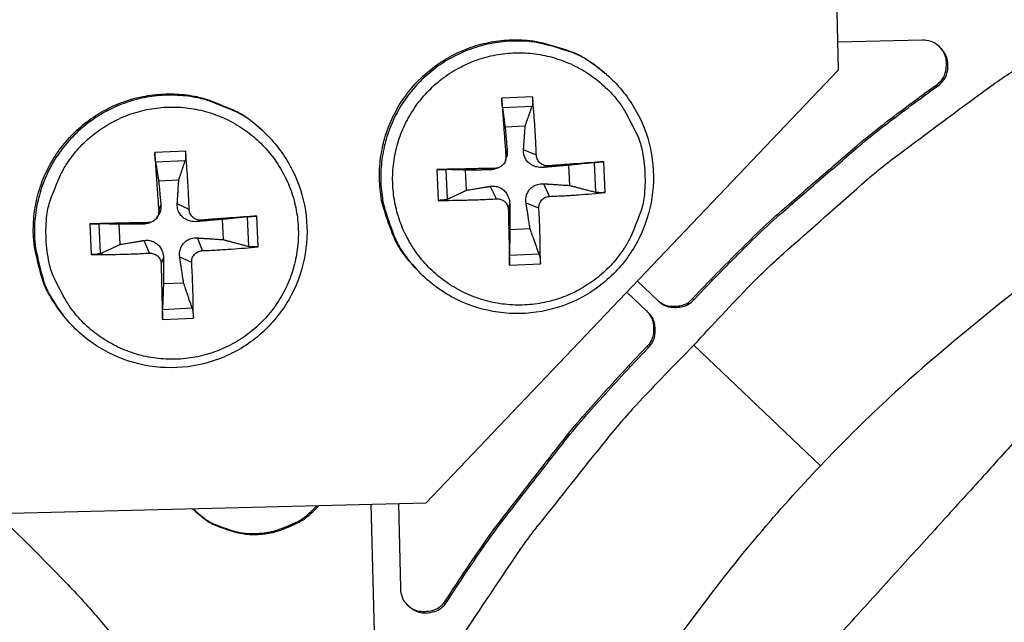
# Model space of a CAD drawing. Units: inches. Extents: x -6.3 to 86.1, y 0.9 to 73.5.
# Drawn here: x 16 to 17.2, y 14.7 to 15.4 of the extents above; entities that cross this region are included whole.
import ezdxf

# ---------------------------------------------------------------- set-up
doc = ezdxf.new("R2010")
doc.units = ezdxf.units.IN
doc.header["$LTSCALE"] = 4
doc.header["$MEASUREMENT"] = 0
doc.layers.add('Visible (ANSI)', color=7, linetype='Continuous')

msp = doc.modelspace()

# ---------------------------------------------------------------- linework, layer by layer
at = {"layer": 'Visible (ANSI)', "color": 84}
for p, q in [((16.99099, 15.36864), (16.97432, 16.04016)), ((17.09718, 15.40608), (16.99013, 15.40342)), ((16.46712, 14.81808), (16.99099, 15.36864)), ((16.69605, 15.36266), (16.69418, 15.36428)), ((17.11678, 15.34774), (17.11502, 15.34908)), ((16.60216, 15.33413), (16.56305, 15.33229)), ((16.56407, 15.32037), (16.60174, 15.32214)), ((16.56726, 15.29621), (16.59294, 15.29742)), ((16.26806, 15.28231), (16.26647, 15.28398)), ((16.16131, 15.26518), (16.1222, 15.26334)), ((16.56836, 15.25825), (16.57003, 15.26583)), ((16.60711, 15.26007), (16.59077, 15.26681)), ((16.12327, 15.25143), (16.16093, 15.25319)), ((16.56778, 15.25305), (16.56915, 15.25751)), ((16.68032, 15.2506), (16.68209, 15.21294)), ((16.69461, 15.21253), (16.69278, 15.25164)), ((16.48056, 15.24167), (16.4824, 15.20256)), ((16.49431, 15.20412), (16.49254, 15.24178)), ((16.51826, 15.21538), (16.51705, 15.24106)), ((16.5547, 15.24325), (16.54761, 15.2412)), ((16.55924, 15.24408), (16.55487, 15.24251)), ((16.6221, 15.24641), (16.6154, 15.24439)), ((16.6481, 15.24721), (16.6493, 15.22153)), ((16.12712, 15.22738), (16.1528, 15.22858)), ((16.55652, 15.2045), (16.54858, 15.22046)), ((16.62392, 15.20767), (16.61637, 15.22365)), ((16.61027, 15.19267), (16.59395, 15.19902)), ((16.12723, 15.18926), (16.13007, 15.19703)), ((16.16598, 15.19108), (16.15081, 15.198)), ((16.57152, 15.19085), (16.57321, 15.19804)), ((16.11358, 15.17426), (16.10765, 15.1724)), ((16.11908, 15.17549), (16.11657, 15.17435)), ((16.12502, 15.18058), (16.12655, 15.18293)), ((16.18098, 15.17742), (16.17544, 15.17558)), ((16.20795, 15.17837), (16.20916, 15.15269)), ((16.23951, 15.18166), (16.24128, 15.144)), ((16.25376, 15.14358), (16.25193, 15.18269)), ((16.03971, 15.17273), (16.04154, 15.13361)), ((16.0535, 15.13518), (16.05173, 15.17284)), ((16.07811, 15.14654), (16.07691, 15.17222)), ((16.5991, 15.16638), (16.57342, 15.16517)), ((16.1154, 15.13551), (16.10863, 15.15165)), ((16.1828, 15.13867), (16.17642, 15.15484)), ((16.13039, 15.12186), (16.13325, 15.12923)), ((16.16914, 15.12368), (16.154, 15.13021)), ((16.61055, 15.13435), (16.57289, 15.13258)), ((16.45756, 15.11206), (16.45586, 15.11384)), ((16.57301, 15.12007), (16.61212, 15.12191)), ((16.73541, 15.10003), (16.76167, 15.07504)), ((16.8056, 15.07766), (16.82892, 15.10216)), ((16.8072, 15.07617), (16.83053, 15.10068)), ((16.83053, 15.10068), (16.82892, 15.10216)), ((16.15895, 15.09754), (16.13327, 15.09633)), ((16.7484, 15.06109), (16.72213, 15.08608)), ((16.8072, 15.07617), (16.8056, 15.07766)), ((16.16975, 15.06541), (16.13208, 15.06364)), ((16.00587, 15.05671), (16.00446, 15.05852)), ((16.13216, 15.05113), (16.17127, 15.05296)), ((16.72465, 14.99258), (16.74796, 15.01708)), ((16.7262, 14.99104), (16.74953, 15.01556)), ((16.74953, 15.01556), (16.74796, 15.01708)), ((16.96814, 14.86529), (16.80726, 15.01837)), ((16.7262, 14.99104), (16.72465, 14.99258)), ((15.7956, 14.8014), (16.46712, 14.81808)), ((16.39696, 14.81634), (16.47043, 11.85815)), ((16.43175, 14.8172), (16.43442, 14.70956)), ((16.49367, 14.69288), (16.49224, 14.69458))]:
    msp.add_line(p, q, dxfattribs=at)
at = {"layer": 'Visible (ANSI)', "color": 84, "flags": 128}
for points in [[(16.80726, 15.01837, -0.0097053), (16.87963, 15.09553, -0.0179982), (16.92091, 15.13493, -0.0013957), (17.02741, 15.22895, -0.0097064), (17.04302, 15.24213, -0.0097546), (17.05917, 15.25472, -0.0014092), (17.17288, 15.33935, -0.0181136), (17.21968, 15.37142, -0.0097537), (17.30974, 15.42602)], [(16.45586, 15.11384, -0.0381504), (16.43552, 15.13857, -0.0588302), (16.42564, 15.15688, -0.0175031), (16.41354, 15.19086, -0.0381504), (16.40975, 15.207, -0.0381504), (16.40769, 15.23328, -0.0381504), (16.40964, 15.25958, -0.0381504), (16.41557, 15.28527, -0.0381504), (16.42534, 15.30976, -0.0381504), (16.43871, 15.33249, -0.0381504), (16.45538, 15.35292, -0.0381504), (16.47496, 15.37058, -0.0381504), (16.49699, 15.38506, -0.0381504), (16.52097, 15.39602, -0.0381504), (16.54634, 15.40322, -0.0381504), (16.5725, 15.40647, -0.0381504), (16.59886, 15.40571, -0.0381504), (16.61516, 15.40273, -0.0175031), (16.64971, 15.39232, -0.0588302), (16.66848, 15.38337, -0.0381504), (16.69418, 15.36428)], [(16.69605, 15.36266, 0.0381504), (16.67033, 15.38176, 0.0588302), (16.65154, 15.39072, 0.0175031), (16.61697, 15.40113, 0.0381504), (16.60066, 15.40412, 0.0381504), (16.57429, 15.40488, 0.0381504), (16.5481, 15.40162, 0.0381504), (16.52272, 15.39443, 0.0381504), (16.49873, 15.38346, 0.0381504), (16.47668, 15.36897, 0.0381504), (16.45708, 15.35129, 0.0381504), (16.4404, 15.33085, 0.0381504), (16.42702, 15.30811, 0.0381504), (16.41725, 15.2836, 0.0381504), (16.41132, 15.25789, 0.0381504), (16.40936, 15.23158, 0.0381504), (16.41143, 15.20528, 0.0381504), (16.41522, 15.18914, 0.0175031), (16.42733, 15.15512, 0.0588302), (16.43721, 15.1368, 0.0381504), (16.45756, 15.11206)], [(17.11678, 15.34774, 0.0796369), (17.12487, 15.35578, 0.1007245), (17.12863, 15.36401, 0.0586195), (17.12993, 15.37563, 0.0796369), (17.12851, 15.38414, 0.0796369), (17.1245, 15.39178, 0.0586195), (17.11645, 15.40026, 0.1007245), (17.10848, 15.40455, 0.0796369), (17.09718, 15.40608)], [(17.11502, 15.34908, 0.0769413), (17.12291, 15.35684, 0.0983628), (17.12664, 15.36469, 0.0555899), (17.12798, 15.37439, 0.0555899), (17.12715, 15.38415, 0.0983628), (17.12382, 15.39218, 0.0769413), (17.11634, 15.40034)], [(16.74489, 15.2373, -0.0392901), (16.74392, 15.20685, -0.0601953), (16.73937, 15.18745, -0.0184191), (16.72646, 15.15581, -0.0392901), (16.71873, 15.14175, -0.0392901), (16.70331, 15.12188, -0.0392901), (16.68497, 15.10466, -0.0392901), (16.66416, 15.09053, -0.0392901), (16.6414, 15.07982, -0.0392901), (16.61724, 15.07281, -0.0392901), (16.59229, 15.06966, -0.0392901), (16.56715, 15.07046, -0.0392901), (16.54244, 15.07518, -0.0392901), (16.51878, 15.0837, -0.0392901), (16.49674, 15.09583, -0.0392901), (16.47687, 15.11125, -0.0392901), (16.45965, 15.12959, -0.0392901), (16.44552, 15.15039, -0.0392901), (16.43481, 15.17315, -0.0392901), (16.4278, 15.19731, -0.0392901), (16.42465, 15.22226, -0.0392901), (16.42545, 15.2474, -0.0392901), (16.43017, 15.27211, -0.0392901), (16.43869, 15.29578, -0.0392901), (16.45081, 15.31781, -0.0392901), (16.46623, 15.33769, -0.0392901), (16.48457, 15.3549, -0.0392901), (16.50538, 15.36903, -0.0392901), (16.52814, 15.37974, -0.0392901), (16.5523, 15.38675, -0.0392901), (16.57725, 15.3899, -0.0392901), (16.60239, 15.3891, -0.0392901), (16.6271, 15.38439, -0.0392901), (16.65076, 15.37586, -0.0392901), (16.6728, 15.36374, -0.0392901), (16.69267, 15.34832, -0.0392901), (16.70989, 15.32998, -0.0392901), (16.7189, 15.31671, -0.0184191), (16.73473, 15.28641, -0.0601953), (16.74107, 15.26752, -0.0392901), (16.74489, 15.2373)], [(16.82892, 15.10216, -0.0073882), (16.88714, 15.16045, -0.0139682), (16.91923, 15.18994, -0.0008258), (16.96689, 15.23121, -0.0008241), (17.01478, 15.27241, -0.0139397), (17.04874, 15.29992, -0.0073807), (17.11502, 15.34908)], [(16.00446, 15.05852, -0.0380689), (15.9868, 15.08515, -0.058732), (15.97886, 15.10433, -0.0174382), (15.9703, 15.13931, -0.0380689), (15.96818, 15.1557, -0.0380689), (15.96878, 15.182, -0.0380689), (15.97337, 15.20791, -0.0380689), (15.98184, 15.23282, -0.0380689), (15.99398, 15.25616, -0.0380689), (16.00953, 15.27739, -0.0380689), (16.02811, 15.29602, -0.0380689), (16.0493, 15.31161, -0.0380689), (16.07261, 15.32382, -0.0380689), (16.0975, 15.33234, -0.0380689), (16.1234, 15.337, -0.0380689), (16.1497, 15.33767, -0.0380689), (16.1758, 15.33435, -0.0380689), (16.19168, 15.3298, -0.0174382), (16.225, 15.31612, -0.058732), (16.24278, 15.30541, -0.0380689), (16.26647, 15.28398)], [(16.83053, 15.10068, -0.0073882), (16.88878, 15.159, -0.0139682), (16.92089, 15.18851, -0.0008258), (16.96857, 15.2298, -0.0008241), (17.0165, 15.27102, -0.0139397), (17.05047, 15.29855, -0.0073807), (17.11678, 15.34774)], [(16.26806, 15.28231, 0.0380689), (16.24435, 15.30376, 0.058732), (16.22656, 15.31447, 0.0174382), (16.19322, 15.32816, 0.0380689), (16.17733, 15.33271, 0.0380689), (16.15121, 15.33604, 0.0380689), (16.12489, 15.33536, 0.0380689), (16.09898, 15.3307, 0.0380689), (16.07407, 15.32217, 0.0380689), (16.05074, 15.30996, 0.0380689), (16.02954, 15.29436, 0.0380689), (16.01094, 15.27572, 0.0380689), (15.99539, 15.25447, 0.0380689), (15.98324, 15.23112, 0.0380689), (15.97477, 15.20619, 0.0380689), (15.97018, 15.18026, 0.0380689), (15.96957, 15.15394, 0.0380689), (15.97169, 15.13755, 0.0174382), (15.98026, 15.10254, 0.058732), (15.9882, 15.08335, 0.0380689), (16.00587, 15.05671)], [(16.56305, 15.33229, 0.0004873), (16.56429, 15.31419, 0.0004873), (16.56557, 15.29609, 0.0005095), (16.56694, 15.27717, 0.0005095), (16.56836, 15.25825)], [(16.60711, 15.26007, 0.0036509), (16.60624, 15.27901, 0.0036509), (16.60511, 15.29794, 0.0034942), (16.60376, 15.31605, 0.0034942), (16.60216, 15.33413)], [(15.98425, 15.15339, -0.0392901), (15.98521, 15.18383, -0.0601953), (15.98976, 15.20323, -0.0184191), (16.00268, 15.23488, -0.0392901), (16.01041, 15.24894, -0.0392901), (16.02583, 15.26881, -0.0392901), (16.04417, 15.28602, -0.0392901), (16.06498, 15.30016, -0.0392901), (16.08774, 15.31086, -0.0392901), (16.11189, 15.31787, -0.0392901), (16.13685, 15.32102, -0.0392901), (16.16199, 15.32023, -0.0392901), (16.1867, 15.31551, -0.0392901), (16.21036, 15.30698, -0.0392901), (16.2324, 15.29486, -0.0392901), (16.25227, 15.27944, -0.0392901), (16.26949, 15.2611, -0.0392901), (16.28362, 15.2403, -0.0392901), (16.29433, 15.21753, -0.0392901), (16.30134, 15.19338, -0.0392901), (16.30449, 15.16842, -0.0392901), (16.30369, 15.14328, -0.0392901), (16.29897, 15.11858, -0.0392901), (16.29045, 15.09491, -0.0392901), (16.27833, 15.07287, -0.0392901), (16.2629, 15.053, -0.0392901), (16.24457, 15.03579, -0.0392901), (16.22376, 15.02165, -0.0392901), (16.201, 15.01095, -0.0392901), (16.17684, 15.00393, -0.0392901), (16.15189, 15.00079, -0.0392901), (16.12675, 15.00158, -0.0392901), (16.10204, 15.0063, -0.0392901), (16.07838, 15.01483, -0.0392901), (16.05634, 15.02695, -0.0392901), (16.03646, 15.04237, -0.0392901), (16.01925, 15.06071, -0.0392901), (16.01023, 15.07398, -0.0184191), (15.99441, 15.10428, -0.0601953), (15.98806, 15.12316, -0.0392901), (15.98425, 15.15339)], [(16.1222, 15.26334, 0.0007407), (16.12334, 15.24523, 0.0007407), (16.12455, 15.22711, 0.0007743), (16.12586, 15.20818, 0.0007743), (16.12723, 15.18926)], [(16.16598, 15.19108, 0.003385), (16.16516, 15.21003, 0.003385), (16.16408, 15.22897, 0.00324), (16.16281, 15.24708, 0.00324), (16.16131, 15.26518)], [(16.69278, 15.25164, 0.000348), (16.67573, 15.25042, 0.000348), (16.65869, 15.24917, 0.0003736), (16.64039, 15.24781, 0.0003736), (16.6221, 15.24641)], [(16.5547, 15.24325, 0.000437), (16.53575, 15.2429, 0.000437), (16.51679, 15.24251, 0.0004177), (16.49868, 15.24211, 0.0004177), (16.48056, 15.24167)], [(16.62392, 15.20767, 0.004026), (16.64224, 15.2085, 0.004026), (16.66054, 15.20963, 0.0037534), (16.67759, 15.21095, 0.0037534), (16.69461, 15.21253)], [(16.4824, 15.20256, 0.0035663), (16.50052, 15.20264, 0.0035663), (16.51865, 15.20297, 0.0037282), (16.53759, 15.20359, 0.0037282), (16.55652, 15.2045)], [(16.57152, 15.19085, 0.0004514), (16.57186, 15.17252, 0.0004514), (16.57223, 15.15419, 0.0004202), (16.57261, 15.13713, 0.0004202), (16.57301, 15.12007)], [(16.61212, 15.12191, 0.003684), (16.61207, 15.13898, 0.003684), (16.61177, 15.15605, 0.0039542), (16.61117, 15.17437, 0.0039542), (16.61027, 15.19267)], [(16.11358, 15.17426, 0.0004032), (16.09467, 15.17391, 0.0004032), (16.07577, 15.17353, 0.0003846), (16.05774, 15.17314, 0.0003846), (16.03971, 15.17273)], [(16.25193, 15.18269, 0.0003248), (16.2348, 15.18145, 0.0003248), (16.21767, 15.1802, 0.0003479), (16.19932, 15.17882, 0.0003479), (16.18098, 15.17742)], [(16.1828, 15.13867, 0.0040309), (16.20117, 15.13952, 0.0040309), (16.21952, 15.14066, 0.0037664), (16.23665, 15.14199, 0.0037664), (16.25376, 15.14358)], [(16.04154, 15.13361, 0.003609), (16.05959, 15.13367, 0.003609), (16.07763, 15.13399, 0.0037806), (16.09652, 15.13461, 0.0037806), (16.1154, 15.13551)], [(16.13039, 15.12186, 0.0007462), (16.13077, 15.10354, 0.0007462), (16.13121, 15.08522, 0.0006945), (16.13166, 15.06817, 0.0006945), (16.13216, 15.05113)], [(16.17127, 15.05296, 0.0034111), (16.17113, 15.07002, 0.0034111), (16.17075, 15.08708, 0.0036628), (16.17008, 15.10538, 0.0036628), (16.16914, 15.12368)], [(16.76052, 15.07614, 0.0647904), (16.76833, 15.07065, 0.0872294), (16.7751, 15.06848, 0.0424161), (16.78336, 15.06806, 0.0424161), (16.79157, 15.06903, 0.0872294), (16.79818, 15.07165, 0.0647904), (16.8056, 15.07766)], [(16.76167, 15.07504, 0.065539), (16.76947, 15.06936, 0.0879413), (16.77631, 15.06707, 0.043202), (16.78466, 15.06655, 0.043202), (16.79298, 15.06748, 0.0879413), (16.7997, 15.07011, 0.065539), (16.8072, 15.07617)], [(16.74796, 15.01708, 0.0647874), (16.75359, 15.02479, 0.0872266), (16.75588, 15.03153, 0.042413), (16.75645, 15.03977, 0.042413), (16.75562, 15.048, 0.0872266), (16.75312, 15.05466, 0.0647874), (16.74724, 15.06219)], [(16.74953, 15.01556, 0.065539), (16.75521, 15.02336, 0.0879413), (16.7575, 15.0302, 0.043202), (16.75802, 15.03855, 0.043202), (16.75709, 15.04686, 0.0879413), (16.75446, 15.05358, 0.065539), (16.7484, 15.06109)], [(16.80726, 15.01837, 0.0097053), (16.73379, 14.94226, 0.0179982), (16.69649, 14.89907, 0.0013957), (16.60787, 14.78804, 0.0097064), (16.59548, 14.77179, 0.0097546), (16.58371, 14.75504, 0.0014092), (16.50483, 14.63726, 0.0181136), (16.47512, 14.58894, 0.0097537), (16.42505, 14.49628)], [(16.49224, 14.69458, -0.0073807), (16.53805, 14.76321, -0.0139397), (16.56383, 14.79849, -0.0008241), (16.60261, 14.84837, -0.0008258), (16.64146, 14.89803, -0.0139682), (16.66932, 14.93154, -0.0073882), (16.72465, 14.99258)], [(16.49367, 14.69288, -0.0073807), (16.5395, 14.76155, -0.0139397), (16.56531, 14.79685, -0.0008241), (16.6041, 14.84676, -0.0008258), (16.64297, 14.89644, -0.0139682), (16.67085, 14.92997, -0.0073882), (16.7262, 14.99104)], [(16.1706, 14.81071, 0.0409493), (16.18698, 14.79658, 0.062154), (16.19947, 14.78966, 0.0197814), (16.22219, 14.78157, 0.0409493), (16.23358, 14.77902, 0.0409493), (16.25148, 14.778, 0.0409493), (16.2693, 14.7799, 0.0409493), (16.28054, 14.78302, 0.0197814), (16.30284, 14.79223, 0.062154), (16.31497, 14.79976, 0.0409493), (16.33063, 14.81469)], [(16.17088, 14.81072, 0.0401387), (16.18716, 14.79709, 0.0612013), (16.19944, 14.79046, 0.0191117), (16.22187, 14.78267, 0.0401387), (16.23293, 14.78024, 0.0401387), (16.25047, 14.77927, 0.0401387), (16.26794, 14.78111, 0.0401387), (16.27886, 14.78408, 0.0191117), (16.30088, 14.79298, 0.0612013), (16.31282, 14.80021, 0.0401387), (16.3284, 14.81463)], [(15.92172, 14.80453, -0.0086517), (16.00882, 14.71748, -0.0161723), (16.05306, 14.66864, -0.0011183), (16.16088, 14.541, -0.0086525), (16.17449, 14.52423, -0.0086898), (16.18755, 14.50697, -0.0011277), (16.28547, 14.37197, -0.0162624), (16.3221, 14.3176, -0.0086891), (16.38547, 14.21257)], [(16.43442, 14.70956, 0.0796369), (16.43651, 14.69835, 0.1007245), (16.44119, 14.6906, 0.0586195), (16.45006, 14.68298, 0.0796369), (16.45789, 14.67936, 0.0796369), (16.46646, 14.67837, 0.0586195), (16.478, 14.68023, 0.1007245), (16.48604, 14.6844, 0.0796369), (16.49367, 14.69288)], [(16.4411, 14.69071, 0.0769421), (16.44963, 14.68364, 0.0983635), (16.45781, 14.68072, 0.0555907), (16.4676, 14.68037, 0.0555907), (16.47722, 14.68219, 0.0983635), (16.48487, 14.68631, 0.0769421), (16.49224, 14.69458)]]:
    msp.add_lwpolyline(points, format="xyb", dxfattribs=at)
at = {"layer": 'Visible (ANSI)'}
for radius, start, end in [(10.5, 180.1, 180), (10.475, 180.1, 180), (10.375, 7.557513, 7.457513), (10.35, 7.557513, 7.457513)]:
    msp.add_arc((13.82617, 17.85502), radius, start, end, dxfattribs=at)
at = {"layer": 'Visible (ANSI)', "color": 84}
for points, knots in [([(18.07447, 15.44498), (17.96469, 15.43027), (17.85495, 15.40517), (17.74718, 15.36934), (17.52436, 15.29526), (17.32002, 15.17837), (17.1464, 15.03077)], [-2.5252146, -2.5252146, -2.5252146, -2.5252146, -2.0638845, -2.0638845, -2.0638845, -1.1100546, -1.1100546, -1.1100546, -1.1100546]), ([(16.69605, 15.36266), (16.71018, 15.35038), (16.72246, 15.3356), (16.74124, 15.3036), (16.74808, 15.28603), (16.75579, 15.25008), (16.75676, 15.23125), (16.75279, 15.19469), (16.74779, 15.1765), (16.7325, 15.14304), (16.72202, 15.12734), (16.69696, 15.10039), (16.68206, 15.08879), (16.64977, 15.0711), (16.63197, 15.06479), (16.59573, 15.05817), (16.57685, 15.05779), (16.54037, 15.06292), (16.52233, 15.06849), (16.48794, 15.08551), (16.47137, 15.09767), (16.45756, 15.11206)], [0, 0, 0, 0, 0.1323699, 0.1323699, 0.262355, 0.262355, 0.3924872, 0.3924872, 0.5227224, 0.5227224, 0.6530655, 0.6530655, 0.7834764, 0.7834764, 0.9138894, 0.9138894, 1.0442378, 1.0442378, 1.1744794, 1.1744794, 1.3155186, 1.3155186, 1.3155186, 1.3155186]), ([(16.56407, 15.32037), (16.56403, 15.32073), (16.56397, 15.32126), (16.56383, 15.32255), (16.56374, 15.32358), (16.56356, 15.32555), (16.56346, 15.32683), (16.56328, 15.32903), (16.56318, 15.33035), (16.56309, 15.33169), (16.56307, 15.33199), (16.56305, 15.33229)], [0.071286723, 0.071286723, 0.071286723, 0.071286723, 0.077552899, 0.077552899, 0.085291702, 0.085291702, 0.093119315, 0.093119315, 0.100952605, 0.100952605, 0.10310944, 0.10310944, 0.10310944, 0.10310944]), ([(16.60216, 15.33413), (16.60219, 15.33383), (16.60222, 15.33353), (16.60232, 15.33219), (16.60238, 15.33087), (16.60241, 15.32866), (16.60239, 15.32737), (16.60229, 15.32539), (16.60219, 15.32435), (16.60199, 15.32304), (16.60186, 15.3225), (16.60174, 15.32214)], [0.021217555, 0.021217555, 0.021217555, 0.021217555, 0.02337439, 0.02337439, 0.03120768, 0.03120768, 0.039035293, 0.039035293, 0.046774096, 0.046774096, 0.053040273, 0.053040273, 0.053040273, 0.053040273]), ([(16.26806, 15.28231), (16.28095, 15.26873), (16.29175, 15.25283), (16.30736, 15.21917), (16.31247, 15.20103), (16.31668, 15.1645), (16.31583, 15.14566), (16.30835, 15.10965), (16.30162, 15.09203), (16.28318, 15.0602), (16.27124, 15.04559), (16.2437, 15.02118), (16.22776, 15.01107), (16.19391, 14.99657), (16.17559, 14.992), (16.13889, 14.9889), (16.12006, 14.99033), (16.08426, 14.99895), (16.06683, 15.00623), (16.03556, 15.02566), (16.02132, 15.03804), (16.00828, 15.05367), (16.00707, 15.05518), (16.00587, 15.05671)], [0, 0, 0, 0, 0.1324016, 0.1324016, 0.2624167, 0.2624167, 0.3925703, 0.3925703, 0.522813, 0.522813, 0.6531501, 0.6531501, 0.7835469, 0.7835469, 0.9139462, 0.9139462, 1.0442895, 1.0442895, 1.1745398, 1.1745398, 1.3046964, 1.3046964, 1.3184148, 1.3184148, 1.3184148, 1.3184148]), ([(16.12327, 15.25143), (16.12321, 15.25178), (16.12314, 15.25231), (16.12299, 15.2536), (16.12289, 15.25463), (16.1227, 15.2566), (16.12259, 15.25788), (16.12242, 15.26008), (16.12232, 15.2614), (16.12224, 15.26275), (16.12222, 15.26304), (16.1222, 15.26334)], [0.071286723, 0.071286723, 0.071286723, 0.071286723, 0.077552899, 0.077552899, 0.085291702, 0.085291702, 0.093119315, 0.093119315, 0.100952605, 0.100952605, 0.10310944, 0.10310944, 0.10310944, 0.10310944]), ([(16.16131, 15.26518), (16.16134, 15.26488), (16.16136, 15.26458), (16.16146, 15.26324), (16.16152, 15.26192), (16.16155, 15.25971), (16.16153, 15.25842), (16.16144, 15.25644), (16.16135, 15.2554), (16.16116, 15.2541), (16.16105, 15.25356), (16.16093, 15.25319)], [0.021217555, 0.021217555, 0.021217555, 0.021217555, 0.02337439, 0.02337439, 0.03120768, 0.03120768, 0.039035293, 0.039035293, 0.046774096, 0.046774096, 0.053040273, 0.053040273, 0.053040273, 0.053040273]), ([(16.57003, 15.26583), (16.57025, 15.26335), (16.57002, 15.26073), (16.56932, 15.25809), (16.56924, 15.2578), (16.56915, 15.25751)], [0.234363821, 0.234363821, 0.234363821, 0.234363821, 0.253530826, 0.253530826, 0.255808345, 0.255808345, 0.255808345, 0.255808345]), ([(16.6154, 15.24439), (16.61273, 15.24416), (16.60993, 15.24439), (16.60571, 15.24543), (16.60387, 15.24609), (16.6004, 15.2479), (16.59876, 15.24905), (16.59605, 15.25152), (16.59479, 15.25301), (16.59281, 15.25617), (16.59208, 15.25785), (16.5909, 15.26171), (16.5906, 15.26431), (16.59077, 15.26681)], [0.234363821, 0.234363821, 0.234363821, 0.234363821, 0.253530826, 0.253530826, 0.266545561, 0.266545561, 0.279560296, 0.279560296, 0.29257503, 0.29257503, 0.305589765, 0.305589765, 0.32475677, 0.32475677, 0.32475677, 0.32475677]), ([(16.56836, 15.25825), (16.56849, 15.25651), (16.56829, 15.25462), (16.56715, 15.25109), (16.56621, 15.24944), (16.56394, 15.24679), (16.56246, 15.2456), (16.55916, 15.24392), (16.55733, 15.24343), (16.5553, 15.24327), (16.55501, 15.24326), (16.5547, 15.24325)], [0, 0, 0, 0, 0.012351042, 0.012351042, 0.024702084, 0.024702084, 0.037028418, 0.037028418, 0.049354751, 0.049354751, 0.05144155, 0.05144155, 0.05144155, 0.05144155]), ([(16.6221, 15.24641), (16.6204, 15.24628), (16.61854, 15.24648), (16.61506, 15.24763), (16.61342, 15.24857), (16.61077, 15.25084), (16.60958, 15.25231), (16.60786, 15.25561), (16.60734, 15.25744), (16.60714, 15.25947), (16.60712, 15.25977), (16.60711, 15.26007)], [0, 0, 0, 0, 0.012351042, 0.012351042, 0.024702084, 0.024702084, 0.037028418, 0.037028418, 0.049354751, 0.049354751, 0.05144155, 0.05144155, 0.05144155, 0.05144155]), ([(16.68032, 15.2506), (16.6808, 15.25065), (16.68144, 15.25071), (16.68293, 15.25085), (16.68406, 15.25095), (16.68615, 15.25113), (16.68746, 15.25124), (16.68967, 15.25141), (16.69095, 15.25151), (16.69222, 15.2516), (16.6925, 15.25162), (16.69278, 15.25164)], [0.071286723, 0.071286723, 0.071286723, 0.071286723, 0.077552899, 0.077552899, 0.085291702, 0.085291702, 0.093119315, 0.093119315, 0.100952605, 0.100952605, 0.10310944, 0.10310944, 0.10310944, 0.10310944]), ([(16.48056, 15.24167), (16.48086, 15.24168), (16.48116, 15.24169), (16.4825, 15.24172), (16.48382, 15.24174), (16.48604, 15.24178), (16.48732, 15.24179), (16.4893, 15.24181), (16.49034, 15.24181), (16.49164, 15.2418), (16.49217, 15.24179), (16.49254, 15.24178)], [0.021217555, 0.021217555, 0.021217555, 0.021217555, 0.02337439, 0.02337439, 0.03120768, 0.03120768, 0.039035293, 0.039035293, 0.046774096, 0.046774096, 0.053040273, 0.053040273, 0.053040273, 0.053040273]), ([(16.54858, 15.22046), (16.55106, 15.22088), (16.55368, 15.22082), (16.55764, 15.22002), (16.55938, 15.21945), (16.56272, 15.21777), (16.56432, 15.21666), (16.56703, 15.21419), (16.56833, 15.21267), (16.57045, 15.20937), (16.57128, 15.2076), (16.5727, 15.2035), (16.5732, 15.20073), (16.57321, 15.19804)], [0.234363821, 0.234363821, 0.234363821, 0.234363821, 0.253530826, 0.253530826, 0.266545561, 0.266545561, 0.279560296, 0.279560296, 0.29257503, 0.29257503, 0.305589765, 0.305589765, 0.32475677, 0.32475677, 0.32475677, 0.32475677]), ([(16.59395, 15.19902), (16.59354, 15.20168), (16.59359, 15.20448), (16.59438, 15.20869), (16.59495, 15.21052), (16.59662, 15.214), (16.59773, 15.21563), (16.6002, 15.21835), (16.60173, 15.21961), (16.60502, 15.22159), (16.6068, 15.22233), (16.61091, 15.22351), (16.61369, 15.22382), (16.61637, 15.22365)], [0.234363821, 0.234363821, 0.234363821, 0.234363821, 0.253530826, 0.253530826, 0.266545561, 0.266545561, 0.279560296, 0.279560296, 0.29257503, 0.29257503, 0.305589765, 0.305589765, 0.32475677, 0.32475677, 0.32475677, 0.32475677]), ([(16.69461, 15.21253), (16.69434, 15.2125), (16.69406, 15.21247), (16.69279, 15.21237), (16.69151, 15.21231), (16.68929, 15.21228), (16.68797, 15.2123), (16.68587, 15.2124), (16.68473, 15.21249), (16.68323, 15.21269), (16.68257, 15.21281), (16.68209, 15.21294)], [0.021217555, 0.021217555, 0.021217555, 0.021217555, 0.02337439, 0.02337439, 0.03120768, 0.03120768, 0.039035293, 0.039035293, 0.046774096, 0.046774096, 0.053040273, 0.053040273, 0.053040273, 0.053040273]), ([(16.49431, 15.20412), (16.49395, 15.20396), (16.49342, 15.20378), (16.49214, 15.20345), (16.49111, 15.20325), (16.48914, 15.20296), (16.48786, 15.20282), (16.48566, 15.20265), (16.48434, 15.20258), (16.48299, 15.20256), (16.4827, 15.20256), (16.4824, 15.20256)], [0.071286723, 0.071286723, 0.071286723, 0.071286723, 0.077552899, 0.077552899, 0.085291702, 0.085291702, 0.093119315, 0.093119315, 0.100952605, 0.100952605, 0.10310944, 0.10310944, 0.10310944, 0.10310944]), ([(16.55652, 15.2045), (16.55827, 15.2046), (16.56015, 15.20436), (16.56369, 15.20318), (16.56533, 15.20222), (16.56799, 15.19995), (16.56917, 15.19849), (16.57085, 15.19522), (16.57134, 15.19342), (16.5715, 15.19143), (16.57152, 15.19114), (16.57152, 15.19085)], [0, 0, 0, 0, 0.012351042, 0.012351042, 0.024702084, 0.024702084, 0.037028418, 0.037028418, 0.049354751, 0.049354751, 0.05144155, 0.05144155, 0.05144155, 0.05144155]), ([(16.61027, 15.19267), (16.61018, 15.19437), (16.61041, 15.19623), (16.6116, 15.19972), (16.61255, 15.20135), (16.61482, 15.204), (16.61629, 15.2052), (16.61955, 15.20691), (16.62135, 15.20743), (16.62334, 15.20763), (16.62363, 15.20765), (16.62392, 15.20767)], [0, 0, 0, 0, 0.012351042, 0.012351042, 0.024702084, 0.024702084, 0.037028418, 0.037028418, 0.049354751, 0.049354751, 0.05144155, 0.05144155, 0.05144155, 0.05144155]), ([(16.12723, 15.18926), (16.12736, 15.18751), (16.12716, 15.18563), (16.12601, 15.18209), (16.12507, 15.18045), (16.1228, 15.17779), (16.12133, 15.17661), (16.11803, 15.17493), (16.1162, 15.17444), (16.11418, 15.17428), (16.11388, 15.17426), (16.11358, 15.17426)], [0, 0, 0, 0, 0.012351042, 0.012351042, 0.024702084, 0.024702084, 0.037028418, 0.037028418, 0.049354751, 0.049354751, 0.05144155, 0.05144155, 0.05144155, 0.05144155]), ([(16.13007, 15.19703), (16.13031, 15.19455), (16.13009, 15.19193), (16.12906, 15.18796), (16.12841, 15.18622), (16.12721, 15.184), (16.12689, 15.18346), (16.12655, 15.18293)], [0.234363821, 0.234363821, 0.234363821, 0.234363821, 0.253530826, 0.253530826, 0.266545561, 0.266545561, 0.270819628, 0.270819628, 0.270819628, 0.270819628]), ([(16.17544, 15.17558), (16.17279, 15.17535), (16.17, 15.17559), (16.16581, 15.17663), (16.16398, 15.1773), (16.16051, 15.1791), (16.15888, 15.18025), (16.15616, 15.18272), (16.1549, 15.18421), (16.15291, 15.18737), (16.15217, 15.18905), (16.15097, 15.19291), (16.15065, 15.1955), (16.15081, 15.198)], [0.234363821, 0.234363821, 0.234363821, 0.234363821, 0.253530826, 0.253530826, 0.266545561, 0.266545561, 0.279560296, 0.279560296, 0.29257503, 0.29257503, 0.305589765, 0.305589765, 0.32475677, 0.32475677, 0.32475677, 0.32475677]), ([(16.18098, 15.17742), (16.17927, 15.17729), (16.17741, 15.17749), (16.17392, 15.17863), (16.17229, 15.17957), (16.16963, 15.18184), (16.16844, 15.18332), (16.16673, 15.18662), (16.16621, 15.18845), (16.16601, 15.19048), (16.16599, 15.19077), (16.16598, 15.19108)], [0, 0, 0, 0, 0.012351042, 0.012351042, 0.024702084, 0.024702084, 0.037028418, 0.037028418, 0.049354751, 0.049354751, 0.05144155, 0.05144155, 0.05144155, 0.05144155]), ([(16.11657, 15.17436), (16.11606, 15.17413), (16.11557, 15.17393), (16.11277, 15.1729), (16.11016, 15.17241), (16.10765, 15.1724)], [0.301554409, 0.301554409, 0.301554409, 0.301554409, 0.305589765, 0.305589765, 0.32475677, 0.32475677, 0.32475677, 0.32475677]), ([(16.23951, 15.18166), (16.23998, 15.18171), (16.24062, 15.18177), (16.24209, 15.1819), (16.24321, 15.182), (16.24529, 15.18218), (16.2466, 15.18229), (16.24881, 15.18246), (16.25009, 15.18256), (16.25137, 15.18265), (16.25165, 15.18267), (16.25193, 15.18269)], [0.071286723, 0.071286723, 0.071286723, 0.071286723, 0.077552899, 0.077552899, 0.085291702, 0.085291702, 0.093119315, 0.093119315, 0.100952605, 0.100952605, 0.10310944, 0.10310944, 0.10310944, 0.10310944]), ([(16.03971, 15.17273), (16.04001, 15.17273), (16.0403, 15.17274), (16.04164, 15.17277), (16.04296, 15.17279), (16.04517, 15.17283), (16.04646, 15.17284), (16.04845, 15.17286), (16.0495, 15.17286), (16.05081, 15.17286), (16.05136, 15.17285), (16.05173, 15.17284)], [0.021217555, 0.021217555, 0.021217555, 0.021217555, 0.02337439, 0.02337439, 0.03120768, 0.03120768, 0.039035293, 0.039035293, 0.046774096, 0.046774096, 0.053040273, 0.053040273, 0.053040273, 0.053040273]), ([(16.10863, 15.15165), (16.11112, 15.15207), (16.11375, 15.15202), (16.11773, 15.15122), (16.11948, 15.15065), (16.12283, 15.14898), (16.12443, 15.14787), (16.12715, 15.14539), (16.12844, 15.14387), (16.13055, 15.14058), (16.13137, 15.1388), (16.13278, 15.1347), (16.13325, 15.13192), (16.13325, 15.12923)], [0.234363821, 0.234363821, 0.234363821, 0.234363821, 0.253530826, 0.253530826, 0.266545561, 0.266545561, 0.279560296, 0.279560296, 0.29257503, 0.29257503, 0.305589765, 0.305589765, 0.32475677, 0.32475677, 0.32475677, 0.32475677]), ([(16.154, 15.13021), (16.15359, 15.13288), (16.15366, 15.13568), (16.15448, 15.13989), (16.15505, 15.14173), (16.15673, 15.1452), (16.15785, 15.14684), (16.16032, 15.14955), (16.16184, 15.15081), (16.16513, 15.15279), (16.16689, 15.15352), (16.17098, 15.1547), (16.17374, 15.15501), (16.17642, 15.15484)], [0.234363821, 0.234363821, 0.234363821, 0.234363821, 0.253530826, 0.253530826, 0.266545561, 0.266545561, 0.279560296, 0.279560296, 0.29257503, 0.29257503, 0.305589765, 0.305589765, 0.32475677, 0.32475677, 0.32475677, 0.32475677]), ([(16.16914, 15.12368), (16.16905, 15.12538), (16.16928, 15.12724), (16.17046, 15.13072), (16.17141, 15.13236), (16.17368, 15.13501), (16.17515, 15.1362), (16.17842, 15.13792), (16.18022, 15.13844), (16.18221, 15.13864), (16.1825, 15.13866), (16.1828, 15.13867)], [0, 0, 0, 0, 0.012351042, 0.012351042, 0.024702084, 0.024702084, 0.037028418, 0.037028418, 0.049354751, 0.049354751, 0.05144155, 0.05144155, 0.05144155, 0.05144155]), ([(16.25376, 15.14358), (16.25348, 15.14355), (16.2532, 15.14352), (16.25193, 15.14342), (16.25064, 15.14336), (16.24843, 15.14333), (16.24711, 15.14335), (16.24502, 15.14345), (16.24389, 15.14355), (16.2424, 15.14375), (16.24176, 15.14387), (16.24128, 15.144)], [0.021217555, 0.021217555, 0.021217555, 0.021217555, 0.02337439, 0.02337439, 0.03120768, 0.03120768, 0.039035293, 0.039035293, 0.046774096, 0.046774096, 0.053040273, 0.053040273, 0.053040273, 0.053040273]), ([(16.0535, 15.13518), (16.05313, 15.13501), (16.0526, 15.13484), (16.0513, 15.13451), (16.05026, 15.13431), (16.04828, 15.13401), (16.047, 15.13387), (16.04479, 15.1337), (16.04348, 15.13363), (16.04214, 15.13361), (16.04184, 15.13361), (16.04154, 15.13361)], [0.071286723, 0.071286723, 0.071286723, 0.071286723, 0.077552899, 0.077552899, 0.085291702, 0.085291702, 0.093119315, 0.093119315, 0.100952605, 0.100952605, 0.10310944, 0.10310944, 0.10310944, 0.10310944]), ([(16.1154, 15.13551), (16.11714, 15.1356), (16.11902, 15.13537), (16.12255, 15.13419), (16.1242, 15.13323), (16.12685, 15.13096), (16.12804, 15.1295), (16.12971, 15.12623), (16.13021, 15.12443), (16.13037, 15.12244), (16.13039, 15.12215), (16.13039, 15.12186)], [0, 0, 0, 0, 0.012351042, 0.012351042, 0.024702084, 0.024702084, 0.037028418, 0.037028418, 0.049354751, 0.049354751, 0.05144155, 0.05144155, 0.05144155, 0.05144155]), ([(16.57301, 15.12007), (16.57301, 15.12035), (16.573, 15.12063), (16.57297, 15.1219), (16.57295, 15.12318), (16.57291, 15.1254), (16.5729, 15.12672), (16.57288, 15.12881), (16.57288, 15.12996), (16.57288, 15.13145), (16.57288, 15.1321), (16.57289, 15.13258)], [0.021217555, 0.021217555, 0.021217555, 0.021217555, 0.02337439, 0.02337439, 0.03120768, 0.03120768, 0.039035293, 0.039035293, 0.046774096, 0.046774096, 0.053040273, 0.053040273, 0.053040273, 0.053040273]), ([(16.61055, 15.13435), (16.61072, 15.13388), (16.6109, 15.13324), (16.61123, 15.13176), (16.61143, 15.13062), (16.61173, 15.12854), (16.61187, 15.12723), (16.61205, 15.12502), (16.61211, 15.12374), (16.61213, 15.12247), (16.61213, 15.12219), (16.61212, 15.12191)], [0.071286723, 0.071286723, 0.071286723, 0.071286723, 0.077552899, 0.077552899, 0.085291702, 0.085291702, 0.093119315, 0.093119315, 0.100952605, 0.100952605, 0.10310944, 0.10310944, 0.10310944, 0.10310944]), ([(17.42889, 15.13335), (17.41613, 15.11926), (17.40355, 15.10537), (17.39115, 15.09166), (17.37446, 15.0732), (17.35808, 15.05506), (17.34188, 15.03712), (17.32567, 15.01915), (17.30965, 15.00138), (17.29366, 14.98365), (17.27766, 14.9659), (17.26169, 14.94818), (17.24559, 14.93032), (17.22947, 14.91245), (17.21322, 14.89445), (17.19667, 14.87614), (17.18011, 14.85781), (17.16324, 14.83918), (17.14599, 14.82015), (17.12872, 14.8011), (17.11107, 14.78165), (17.09286, 14.76163), (17.08375, 14.75162), (17.0745, 14.74146), (17.06527, 14.7313), (17.05603, 14.72115), (17.04681, 14.71099), (17.03777, 14.70102), (17.02873, 14.69104), (17.01987, 14.68124), (17.01103, 14.67145), (17.00218, 14.66165), (16.99334, 14.65186), (16.98449, 14.64207), (16.97564, 14.63226), (16.96677, 14.62245), (16.95791, 14.61264), (16.94904, 14.60281), (16.94016, 14.59299), (16.93129, 14.58316), (16.92241, 14.57332), (16.91353, 14.56349), (16.90464, 14.55365), (16.89986, 14.54835), (16.89508, 14.54306), (16.8903, 14.53776)], [-0.91723667, -0.91723667, -0.91723667, -0.91723667, -0.85914706, -0.85914706, -0.85914706, -0.78104279, -0.78104279, -0.78104279, -0.70293851, -0.70293851, -0.70293851, -0.62483423, -0.62483423, -0.62483423, -0.54672995, -0.54672995, -0.54672995, -0.46862568, -0.46862568, -0.46862568, -0.3905214, -0.3905214, -0.3905214, -0.35146926, -0.35146926, -0.35146926, -0.31241712, -0.31241712, -0.31241712, -0.27336498, -0.27336498, -0.27336498, -0.23431284, -0.23431284, -0.23431284, -0.19526071, -0.19526071, -0.19526071, -0.15620857, -0.15620857, -0.15620857, -0.11715643, -0.11715643, -0.11715643, -0.09615487, -0.09615487, -0.09615487, -0.09615487]), ([(16.13216, 15.05113), (16.13215, 15.0514), (16.13215, 15.05168), (16.13211, 15.05295), (16.13208, 15.05424), (16.13205, 15.05645), (16.13204, 15.05777), (16.13203, 15.05987), (16.13203, 15.06101), (16.13205, 15.06251), (16.13207, 15.06316), (16.13208, 15.06364)], [0.021217555, 0.021217555, 0.021217555, 0.021217555, 0.02337439, 0.02337439, 0.03120768, 0.03120768, 0.039035293, 0.039035293, 0.046774096, 0.046774096, 0.053040273, 0.053040273, 0.053040273, 0.053040273]), ([(16.16975, 15.06541), (16.1699, 15.06494), (16.17007, 15.06429), (16.17039, 15.06281), (16.17058, 15.06168), (16.17087, 15.05959), (16.17101, 15.05828), (16.17118, 15.05607), (16.17125, 15.05479), (16.17127, 15.05352), (16.17127, 15.05324), (16.17127, 15.05296)], [0.071286723, 0.071286723, 0.071286723, 0.071286723, 0.077552899, 0.077552899, 0.085291702, 0.085291702, 0.093119315, 0.093119315, 0.100952605, 0.100952605, 0.10310944, 0.10310944, 0.10310944, 0.10310944]), ([(16.44408, 13.73154), (16.45333, 13.84192), (16.47295, 13.95277), (16.50338, 14.06219), (16.56632, 14.28841), (16.67291, 14.4983), (16.81172, 14.67904)], [-2.525219, -2.525219, -2.525219, -2.525219, -2.0638845, -2.0638845, -2.0638845, -1.1100546, -1.1100546, -1.1100546, -1.1100546])]:
    msp.add_open_spline(points, degree=3, knots=knots, dxfattribs=at)
for points, weights in [([(16.56407, 15.32037), (16.56595, 15.30614), (16.56726, 15.29621)], [1.00365915768, 1.0179538839, 1]), ([(16.59294, 15.29742), (16.59656, 15.30758), (16.60174, 15.32214)], [1, 1.01795398464, 1.00365917716]), ([(16.56726, 15.29621), (16.56907, 15.27634), (16.57003, 15.26583)], [1, 1.38541457538, 1.73210935313]), ([(16.59077, 15.26681), (16.59151, 15.27739), (16.59294, 15.29742)], [1.73210935317, 1.3854145754, 1]), ([(16.12327, 15.25143), (16.12553, 15.23726), (16.12712, 15.22738)], [1.00365915768, 1.0179538839, 1]), ([(16.1528, 15.22858), (16.15614, 15.2387), (16.16093, 15.25319)], [1, 1.01795398464, 1.00365917716]), ([(16.68032, 15.2506), (16.66134, 15.2486), (16.6481, 15.24721)], [1.00365917108, 1.01795395321, 1]), ([(16.51705, 15.24106), (16.50698, 15.24136), (16.49254, 15.24178)], [1, 1.0179539845, 1.00365917713]), ([(16.54761, 15.2412), (16.53704, 15.24115), (16.51705, 15.24106)], [1.73210935317, 1.3854145754, 1]), ([(16.6481, 15.24721), (16.6267, 15.24536), (16.6154, 15.24439)], [1, 1.38541457538, 1.73210935313]), ([(16.12712, 15.22738), (16.12905, 15.20752), (16.13007, 15.19703)], [1, 1.38541457538, 1.73210935313]), ([(16.15081, 15.198), (16.15149, 15.20858), (16.1528, 15.22858)], [1.73210935317, 1.3854145754, 1]), ([(16.49431, 15.20412), (16.50841, 15.21075), (16.51826, 15.21538)], [1.00365917717, 1.01795398471, 1]), ([(16.51826, 15.21538), (16.5381, 15.21872), (16.54858, 15.22046)], [1, 1.38541457538, 1.73210935313]), ([(16.61637, 15.22365), (16.62775, 15.22293), (16.6493, 15.22153)], [1.73210935317, 1.3854145754, 1]), ([(16.6493, 15.22153), (16.66278, 15.218), (16.68209, 15.21294)], [1, 1.0179539845, 1.00365917713]), ([(16.5991, 15.16638), (16.59572, 15.18774), (16.59395, 15.19902)], [1, 1.38541457538, 1.73210935313]), ([(16.57321, 15.19804), (16.57328, 15.18668), (16.57342, 15.16517)], [1.73210935317, 1.3854145754, 1]), ([(16.20795, 15.17837), (16.18668, 15.17654), (16.17544, 15.17558)], [1, 1.38541457538, 1.73210935313]), ([(16.23951, 15.18166), (16.22092, 15.17972), (16.20795, 15.17837)], [1.00365917717, 1.01795398471, 1]), ([(16.07691, 15.17222), (16.06656, 15.17248), (16.05173, 15.17284)], [1, 1.0179539845, 1.00365917713]), ([(16.10765, 15.1724), (16.09702, 15.17233), (16.07691, 15.17222)], [1.73210935317, 1.3854145754, 1]), ([(16.57342, 15.16517), (16.5732, 15.15178), (16.57289, 15.13258)], [1, 1.01795398464, 1.00365917716]), ([(16.61055, 15.13435), (16.6038, 15.15321), (16.5991, 15.16638)], [1.00365915768, 1.0179538839, 1]), ([(16.07811, 15.14654), (16.09807, 15.1499), (16.10863, 15.15165)], [1, 1.38541457538, 1.73210935313]), ([(16.17642, 15.15484), (16.18773, 15.15411), (16.20916, 15.15269)], [1.73210935317, 1.3854145754, 1]), ([(16.20916, 15.15269), (16.22236, 15.14912), (16.24128, 15.144)], [1, 1.0179539845, 1.00365917713]), ([(16.0535, 15.13518), (16.068, 15.14187), (16.07811, 15.14654)], [1.00365917108, 1.01795395321, 1]), ([(16.13325, 15.12923), (16.13326, 15.11787), (16.13327, 15.09633)], [1.73210935317, 1.3854145754, 1]), ([(16.15895, 15.09754), (16.1557, 15.11892), (16.154, 15.13021)], [1, 1.38541457538, 1.73210935313]), ([(16.13327, 15.09633), (16.13278, 15.0829), (16.13208, 15.06364)], [1, 1.01795398464, 1.00365917716]), ([(16.16975, 15.06541), (16.16339, 15.08433), (16.15895, 15.09754)], [1.00365915768, 1.0179538839, 1])]:
    msp.add_rational_spline(points, weights, degree=2, dxfattribs=at)
for points in [[(16.55487, 15.24251), (16.5526, 15.24169), (16.55006, 15.24122), (16.54761, 15.2412)], [(17.1464, 15.03077), (17.07937, 14.97592), (17.02205, 14.92228), (16.96814, 14.86529)], [(16.81172, 14.67904), (16.86317, 14.7487), (16.9139, 14.80862), (16.96814, 14.86529)]]:
    msp.add_open_spline(points, degree=3, dxfattribs=at)

doc.saveas('drawing.dxf')
